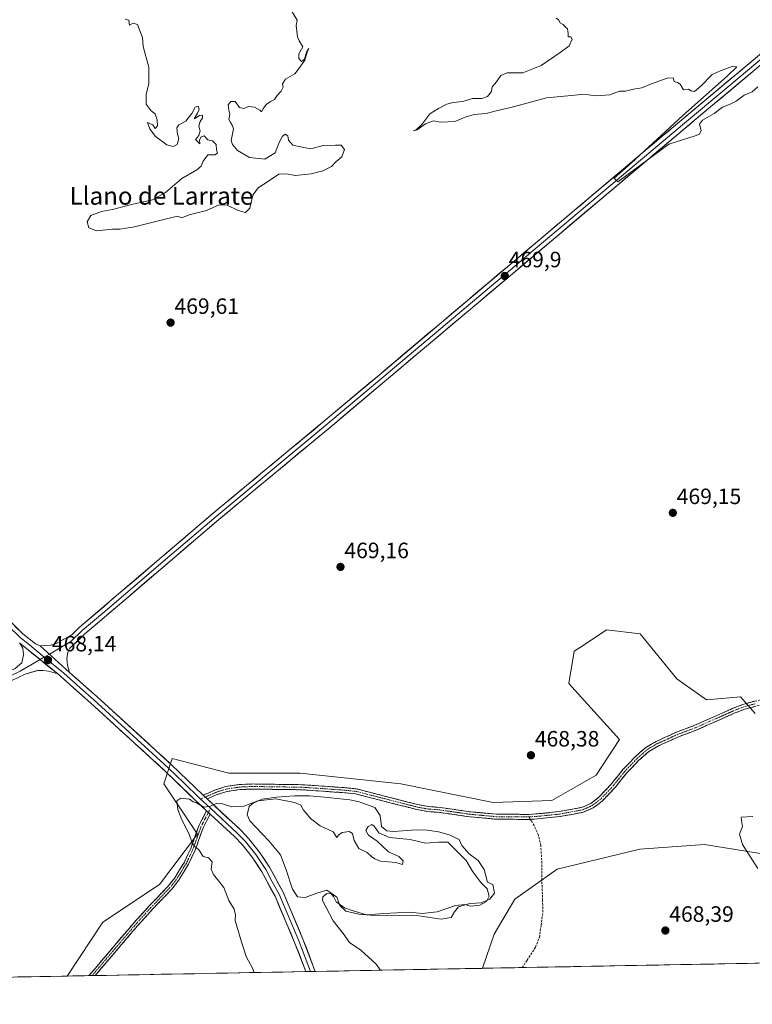
# Model space of a CAD drawing. Units: metres. Extents: x 628589 to 632071, y 4692603 to 4694980.
# Drawn here: x 630489 to 630820, y 4692625 to 4693070 of the extents above; entities that cross this region are included whole.
import ezdxf
from ezdxf.enums import TextEntityAlignment as Align

# ---------------------------------------------------------------- set-up
doc = ezdxf.new("R2010")
doc.units = ezdxf.units.M
doc.header["$MEASUREMENT"] = 0
doc.linetypes.add('TRAZO_Y_PUNTO', pattern=[1, 0.5, -0.25, 0, -0.25])
doc.linetypes.add('TRAZOSX2', pattern=[1.5, 1, -0.5])
for name, color, linetype, lineweight in [('Arbolado forestal CxS', 92, 'Continuous', 0), ('Camino', 19, 'TRAZOSX2', 0), ('Camino Cxs', 19, 'Continuous', 0), ('Camino eje', 19, 'TRAZO_Y_PUNTO', 0), ('Carátula', 7, 'Continuous', 5), ('Cultivos herbáceos CxS', 92, 'Continuous', 0), ('Curva de nivel normal', 36, 'Continuous', 0), ('Explotación a cielo abierto', 254, 'Continuous', 0), ('Explotación a cielo abierto Cxs', 254, 'Continuous', 0), ('Layer 0', 7, 'Continuous', 0), ('Municipio CxS', 142, 'Continuous', 0), ('Punto de cota en terreno', 7, 'Continuous', 0), ('Rótulo de punto de cota en terreno', 19, 'Continuous', 0), ('Senda', 19, 'TRAZOSX2', 0), ('Texto cartográfico', 19, 'Continuous', 0)]:
    doc.layers.add(name, color=color, linetype=linetype, lineweight=lineweight)
doc.styles.add('Arial', font='txt', dxfattribs={"height": 0.2})

# ---------------------------------------------------------------- blocks, each defined once
blk = doc.blocks.new('*U150')
at = {"layer": 'Cultivos herbáceos CxS', "color": 92, "linetype": 'Continuous', "lineweight": 0}
blk.add_polyline3d([(630821.38, 4692756.6, 468.59), (630814.68, 4692764.18, 468.75), (630799.45, 4692762.83, 468.75), (630786.06, 4692772.29, 468.95), (630769.45, 4692792.54, 469.11), (630754.19, 4692794.37, 469.13), (630744.09, 4692787.7, 469.22), (630739.63, 4692784.76, 469.17), (630737.16, 4692770.13, 468.78), (630760.15, 4692744.84, 468.13), (630749.5, 4692728.68, 468.21), (630729.59, 4692717.3, 468.56), (630703.04, 4692716.35, 468.61), (630661.33, 4692724.89, 468.57), (630615.83, 4692729.63, 467.29), (630583.6, 4692729.63, 465.81), (630558, 4692736.27, 465.6), (630554.21, 4692724.89, 465.26), (630569.38, 4692702.13, 464.64), (630552.32, 4692679.36, 467.18), (630526.72, 4692662.29, 468.47), (630510.53, 4692637.99, 468.45), (629825.48, 4692625.23, 468.65)], dxfattribs=at)
blk = doc.blocks.new('*U185')
at = {"layer": 'Curva de nivel normal', "color": 36, "linetype": 'Continuous', "lineweight": 0}
for points in [[(630595, 4692639.56, 465), (630594.39, 4692641.28, 465), (630591.46, 4692646.81, 465), (630589.12, 4692653.87, 465), (630586.41, 4692663.16, 465), (630586.58, 4692665.7, 465), (630586, 4692668.15, 465), (630583.62, 4692672.09, 465), (630581.35, 4692677.96, 465), (630576.74, 4692683.94, 465), (630575.66, 4692686.34, 465), (630576.12, 4692689.64, 465), (630574.43, 4692691.45, 465), (630572.03, 4692692.04, 465), (630570.06, 4692695.08, 465), (630567.89, 4692696.8, 465), (630567, 4692698.21, 465), (630565.72, 4692702.1, 465), (630562.3, 4692708.5, 465), (630560.5, 4692713.25, 465), (630560.09, 4692717.14, 465), (630561.96, 4692718.43, 465), (630565.84, 4692717.85, 465), (630567.42, 4692716.77, 465), (630568.94, 4692716.3, 465), (630570.28, 4692715.29, 465), (630572.66, 4692714.35, 465), (630575.28, 4692714.75, 465), (630578.18, 4692716.05, 465), (630580.78, 4692715.84, 465), (630584.96, 4692714.47, 465), (630590.45, 4692714.78, 465), (630596.72, 4692717.1, 465), (630604.8, 4692717.99, 465), (630613.31, 4692716.46, 465), (630616.13, 4692715.15, 465), (630617.32, 4692713.01, 465), (630618.59, 4692711.61, 465), (630620.44, 4692709.13, 465), (630624.82, 4692705.84, 465), (630630.76, 4692703.08, 465), (630632.42, 4692700.55, 465), (630633.11, 4692701.59, 465), (630634.82, 4692702.87, 465), (630637.92, 4692703.3, 465), (630639.45, 4692702.42, 465), (630640.2, 4692699.22, 465), (630642.34, 4692695.68, 465), (630646.06, 4692693.79, 465), (630648.11, 4692692, 465), (630649.62, 4692690.97, 465), (630652.14, 4692689.94, 465), (630659.1, 4692689.3, 465), (630662.1, 4692688.4, 465), (630662.31, 4692689.99, 465), (630660.33, 4692692.02, 465), (630655.7, 4692694.05, 465), (630650.57, 4692698.92, 465), (630646.68, 4692701.57, 465), (630645.55, 4692703.7, 465), (630646.52, 4692705.56, 465), (630648.15, 4692706.45, 465), (630649.21, 4692705.71, 465), (630651.32, 4692702.67, 465), (630656.12, 4692700.53, 465), (630665.46, 4692699.7, 465), (630672.49, 4692698.1, 465), (630678.47, 4692698.42, 465), (630682.5, 4692698.43, 465), (630690.75, 4692690.16, 465), (630693.89, 4692685.04, 465), (630697.43, 4692680.28, 465), (630700.27, 4692677.41, 465), (630701.16, 4692674.06, 465), (630700.06, 4692671.67, 465), (630696.98, 4692669.99, 465), (630692.88, 4692669.6, 465), (630690.2, 4692670.3, 465), (630686.04, 4692669.84, 465), (630677.65, 4692667, 465), (630670.95, 4692666.3, 465), (630665.37, 4692666.81, 465), (630653.57, 4692666.22, 465), (630645.82, 4692665.65, 465), (630639.3, 4692667.64, 465), (630635.8, 4692668.88, 465), (630632.1, 4692671.51, 465), (630630.88, 4692673.9, 465), (630629.81, 4692675.16, 465), (630627.87, 4692675.27, 465), (630626.04, 4692673.86, 465), (630625.98, 4692672.06, 465), (630630.78, 4692662.96, 465), (630635.28, 4692657.16, 465), (630638.16, 4692653.18, 465), (630643.27, 4692649.62, 465), (630650.19, 4692643.3, 465), (630652.1, 4692640.63, 465)], [(630822.53, 4692686.52, 465), (630815.72, 4692697.48, 465), (630814.24, 4692702.04, 465), (630815.59, 4692705.55, 465), (630815.24, 4692708.33, 465), (630815.05, 4692709.73, 465), (630820.37, 4692710.06, 465)]]:
    blk.add_polyline3d(points, dxfattribs=at)
blk = doc.blocks.new('5PATER')
at = {"layer": 'Carátula', "linetype": 'Continuous', "lineweight": 5}
h = blk.add_hatch(color=250, dxfattribs=at)
edge = h.paths.add_edge_path()
edge.add_ellipse((0, 0.01), major_axis=(-1.33, -1.34), ratio=0.999422, start_angle=0, end_angle=360)

msp = doc.modelspace()

# ---------------------------------------------------------------- linework, layer by layer
at = {"layer": 'Arbolado forestal CxS', "color": 92, "linetype": 'Continuous', "lineweight": 0}
for points in [[(630840.45, 4692690.61, 462.39), (630798.5, 4692697.38, 466.59), (630769.29, 4692695.32, 468.17), (630731.86, 4692686.24, 468.73), (630712.87, 4692672.79, 468.47), (630703.42, 4692656.86, 468.22), (630698.22, 4692641.49, 468.03), (630510.53, 4692637.99, 468.45), (630510.53, 4692637.99, 468.45), (630526.72, 4692662.29, 468.47), (630552.32, 4692679.36, 467.18), (630569.38, 4692702.13, 464.64), (630554.21, 4692724.89, 465.26), (630558, 4692736.27, 465.6), (630583.6, 4692729.63, 465.81), (630615.83, 4692729.63, 467.29), (630661.33, 4692724.89, 468.57), (630703.04, 4692716.35, 468.61), (630729.59, 4692717.3, 468.56), (630749.5, 4692728.68, 468.21), (630760.15, 4692744.84, 468.13), (630737.16, 4692770.13, 468.78), (630739.63, 4692784.76, 469.17), (630744.09, 4692787.7, 469.22), (630754.19, 4692794.37, 469.13), (630769.45, 4692792.54, 469.11), (630786.06, 4692772.29, 468.95), (630799.45, 4692762.83, 468.75), (630814.68, 4692764.18, 468.75), (630821.38, 4692756.6, 468.59)], [(630821.38, 4692756.6, 468.59), (630814.68, 4692764.18, 468.75), (630799.45, 4692762.83, 468.75), (630786.06, 4692772.29, 468.95), (630769.45, 4692792.54, 469.11), (630754.19, 4692794.37, 469.13), (630744.09, 4692787.7, 469.22), (630739.63, 4692784.76, 469.17), (630737.16, 4692770.13, 468.78), (630760.15, 4692744.84, 468.13), (630749.5, 4692728.68, 468.21), (630729.59, 4692717.3, 468.56), (630703.04, 4692716.35, 468.61), (630661.33, 4692724.89, 468.57), (630615.83, 4692729.63, 467.29), (630583.6, 4692729.63, 465.81), (630558, 4692736.27, 465.6), (630554.21, 4692724.89, 465.26), (630569.38, 4692702.13, 464.64), (630552.32, 4692679.36, 467.18), (630526.72, 4692662.29, 468.47), (630510.53, 4692637.99, 468.45)], [(630993.66, 4692646.99, 449.36), (630698.22, 4692641.49, 468.03), (630698.22, 4692641.49, 468.03), (630703.42, 4692656.86, 468.22), (630712.87, 4692672.79, 468.47), (630731.86, 4692686.24, 468.73), (630769.29, 4692695.32, 468.17), (630798.5, 4692697.38, 466.59), (630840.45, 4692690.61, 462.39)], [(630698.22, 4692641.49, 468.03), (630703.42, 4692656.86, 468.22), (630712.87, 4692672.79, 468.47), (630731.86, 4692686.24, 468.73), (630769.29, 4692695.32, 468.17), (630798.5, 4692697.38, 466.59), (630840.45, 4692690.61, 462.39)], [(630698.22, 4692641.49, 468.03), (630703.42, 4692656.86, 468.22), (630712.87, 4692672.79, 468.47), (630731.86, 4692686.24, 468.73), (630769.29, 4692695.32, 468.17), (630798.5, 4692697.38, 466.59), (630840.45, 4692690.61, 462.39)], [(630993.66, 4692646.99, 449.36), (630698.22, 4692641.49, 468.03)], [(630698.22, 4692641.49, 468.03), (630510.53, 4692637.99, 468.45)]]:
    msp.add_polyline3d(points, dxfattribs=at)
at = {"layer": 'Camino', "color": 19, "linetype": 'TRAZOSX2', "lineweight": 0}
for points in [[(630571.96, 4692719.68), (630577.12, 4692721.94), (630582.15, 4692723.59), (630588.28, 4692724.51), (630594.22, 4692724.77), (630616.72, 4692724.44), (630636.27, 4692723.08), (630641.27, 4692722.56), (630669.04, 4692715.43), (630673.76, 4692714.59), (630679.03, 4692714.18), (630692.86, 4692712.19), (630704.63, 4692711.14), (630719.26, 4692711.02), (630724.12, 4692711.4), (630732.8, 4692712.29), (630743, 4692714.17), (630747.09, 4692715.99), (630750.8, 4692718.76), (630756.48, 4692724.82), (630758.04, 4692726.77), (630761.52, 4692731.1), (630766.95, 4692736.82), (630772, 4692741.32), (630776.63, 4692744.01), (630786.12, 4692748.3), (630793.84, 4692751.18), (630811.02, 4692758.8), (630815.84, 4692760.7), (630818.33, 4692761.37), (630823.97, 4692762.88)], [(630824.57, 4692760.68), (630816.56, 4692758.52), (630811.9, 4692756.69), (630794.7, 4692749.06), (630786.99, 4692746.19), (630777.67, 4692741.97), (630773.35, 4692739.46), (630768.54, 4692735.17), (630763.24, 4692729.6), (630758.21, 4692723.32), (630752.33, 4692717.05), (630748.25, 4692714), (630743.69, 4692711.97), (630733.13, 4692710.02), (630724.33, 4692709.12), (630719.73, 4692708.76)], [(630719.73, 4692708.76), (630704.52, 4692708.85), (630692.6, 4692709.92), (630678.77, 4692711.91), (630673.48, 4692712.32), (630668.55, 4692713.19), (630640.86, 4692720.3), (630636.07, 4692720.8), (630616.63, 4692722.16), (630594.26, 4692722.48), (630588.5, 4692722.23), (630582.68, 4692721.36), (630577.94, 4692719.8), (630573.79, 4692717.99)], [(630520.41, 4692638.18), (630520.41, 4692638.18), (630540.85, 4692662.22), (630541.79, 4692663.25), (630547.62, 4692669.65), (630556.19, 4692678.62), (630559.16, 4692682.33), (630563.5, 4692689.5), (630566.4, 4692695.65), (630570.16, 4692706.15), (630573.57, 4692712.65)], [(630575.18, 4692711.16), (630572.1, 4692705.3), (630568.36, 4692694.84), (630565.37, 4692688.5), (630560.89, 4692681.12), (630557.79, 4692677.23), (630549.17, 4692668.21), (630542.44, 4692660.82), (630523.23, 4692638.23), (630523.23, 4692638.23)], [(630521.82, 4692638.2), (630520.41, 4692638.18)], [(630523.23, 4692638.23), (630521.82, 4692638.2)]]:
    msp.add_lwpolyline(points, dxfattribs=at)
at = {"layer": 'Camino Cxs', "color": 19, "linetype": 'Continuous', "lineweight": 0}
for points in [[(630571.96, 4692719.68), (630573.79, 4692717.99)], [(630573.57, 4692712.65), (630575.18, 4692711.16)]]:
    msp.add_lwpolyline(points, dxfattribs=at)
msp.add_polyline3d([(630820.57, 4692759.6, 468.69), (630816.56, 4692758.52, 468.67), (630814.23, 4692757.61, 468.59), (630811.9, 4692756.69, 468.51), (630807.6, 4692754.78, 468.42), (630803.3, 4692752.88, 468.2), (630799, 4692750.97, 468.01), (630794.7, 4692749.06, 467.85), (630790.85, 4692747.63, 467.69), (630786.99, 4692746.19, 467.73), (630783.88, 4692744.78, 467.73), (630780.78, 4692743.38, 467.64), (630777.67, 4692741.97, 467.65), (630773.35, 4692739.46, 467.68), (630770.95, 4692737.32, 467.68), (630768.54, 4692735.17, 467.73), (630765.89, 4692732.39, 467.75), (630763.24, 4692729.6, 467.81), (630760.73, 4692726.46, 467.9), (630758.21, 4692723.32, 468), (630755.27, 4692720.19, 468.19), (630752.33, 4692717.05, 468.27), (630750.29, 4692715.53, 468.36), (630748.25, 4692714, 468.39), (630743.69, 4692711.97, 468.46), (630740.17, 4692711.32, 468.52), (630736.65, 4692710.67, 468.56), (630733.13, 4692710.02, 468.57), (630728.73, 4692709.57, 468.61), (630724.33, 4692709.12, 468.64), (630719.73, 4692708.76, 468.62), (630715.93, 4692708.78, 468.57), (630712.12, 4692708.81, 468.5), (630708.32, 4692708.83, 468.54), (630704.52, 4692708.85, 468.55), (630700.55, 4692709.21, 468.52), (630696.57, 4692709.56, 468.51), (630692.6, 4692709.92, 468.55), (630687.99, 4692710.58, 468.57), (630683.38, 4692711.25, 468.57), (630678.77, 4692711.91, 468.54), (630676.13, 4692712.12, 468.52), (630673.48, 4692712.32, 468.46), (630671.02, 4692712.76, 468.41), (630668.55, 4692713.19, 468.43), (630663.94, 4692714.38, 468.49), (630659.32, 4692715.56, 468.6), (630654.71, 4692716.75, 468.55), (630650.09, 4692717.93, 468.4), (630645.48, 4692719.12, 468.41), (630640.86, 4692720.3, 468.2), (630636.07, 4692720.8, 467.71), (630631.21, 4692721.14, 467.37), (630626.35, 4692721.48, 467.2), (630621.49, 4692721.82, 466.78), (630616.63, 4692722.16, 466.8), (630612.16, 4692722.22, 466.57), (630607.68, 4692722.29, 466.24), (630603.21, 4692722.35, 466.02), (630598.73, 4692722.42, 465.91), (630594.26, 4692722.48, 465.84), (630591.38, 4692722.36, 465.77), (630588.5, 4692722.23, 465.7), (630585.59, 4692721.8, 465.61), (630582.68, 4692721.36, 465.51), (630577.94, 4692719.8, 465.29), (630573.79, 4692717.99, 465.12), (630571.96, 4692719.68, 465.14), (630574.54, 4692720.81, 465.22), (630577.12, 4692721.94, 465.39), (630579.64, 4692722.77, 465.48), (630582.15, 4692723.59, 465.56), (630585.22, 4692724.05, 465.67), (630588.28, 4692724.51, 465.78), (630591.25, 4692724.64, 465.87), (630594.22, 4692724.77, 466), (630598.72, 4692724.7, 466.21), (630603.22, 4692724.64, 466.44), (630607.72, 4692724.57, 466.68), (630612.22, 4692724.51, 466.89), (630616.72, 4692724.44, 467.11), (630621.61, 4692724.1, 467.38), (630626.5, 4692723.76, 467.61), (630631.38, 4692723.42, 467.92), (630636.27, 4692723.08, 468.05), (630638.77, 4692722.82, 468.13), (630641.27, 4692722.56, 468.25), (630645.9, 4692721.37, 468.39), (630650.53, 4692720.18, 468.44), (630655.16, 4692719, 468.46), (630659.78, 4692717.81, 468.5), (630664.41, 4692716.62, 468.5), (630669.04, 4692715.43, 468.46), (630673.76, 4692714.59, 468.44), (630676.4, 4692714.39, 468.46), (630679.03, 4692714.18, 468.48), (630683.64, 4692713.52, 468.49), (630688.25, 4692712.85, 468.52), (630692.86, 4692712.19, 468.53), (630696.78, 4692711.84, 468.54), (630700.71, 4692711.49, 468.55), (630704.63, 4692711.14, 468.57), (630709.51, 4692711.1, 468.55), (630714.38, 4692711.06, 468.56), (630719.26, 4692711.02, 468.59), (630724.12, 4692711.4, 468.6), (630728.46, 4692711.85, 468.57), (630732.8, 4692712.29, 468.54), (630736.2, 4692712.92, 468.53), (630739.6, 4692713.54, 468.47), (630743, 4692714.17, 468.43), (630747.09, 4692715.99, 468.43), (630750.8, 4692718.76, 468.26), (630753.64, 4692721.79, 468.2), (630756.48, 4692724.82, 468.02), (630758.04, 4692726.77, 467.98), (630759.78, 4692728.94, 467.9), (630761.52, 4692731.1, 467.87), (630764.24, 4692733.96, 467.82), (630766.95, 4692736.82, 467.78), (630769.48, 4692739.07, 467.75), (630772, 4692741.32, 467.77), (630774.32, 4692742.67, 467.73), (630776.63, 4692744.01, 467.68), (630779.79, 4692745.44, 467.78), (630782.96, 4692746.87, 467.83), (630786.12, 4692748.3, 467.78), (630789.98, 4692749.74, 467.87), (630793.84, 4692751.18, 468), (630798.14, 4692753.09, 468.08), (630802.43, 4692754.99, 468.3), (630806.73, 4692756.9, 468.47), (630811.02, 4692758.8, 468.57), (630813.43, 4692759.75, 468.66), (630815.84, 4692760.7, 468.73), (630818.33, 4692761.37, 468.75), (630821.15, 4692762.13, 468.77)], dxfattribs=at)
msp.add_polyline3d([(630575.18, 4692711.16, 464.73), (630573.64, 4692708.23, 464.6), (630572.1, 4692705.3, 464.63), (630570.85, 4692701.81, 464.71), (630569.61, 4692698.33, 464.82), (630568.36, 4692694.84, 465), (630566.87, 4692691.67, 465.31), (630565.37, 4692688.5, 465.68), (630563.13, 4692684.81, 466.07), (630560.89, 4692681.12, 466.46), (630557.79, 4692677.23, 466.88), (630554.92, 4692674.22, 467.23), (630552.04, 4692671.22, 467.53), (630549.17, 4692668.21, 467.81), (630545.81, 4692664.52, 468.08), (630542.44, 4692660.82, 468.19), (630539.24, 4692657.06, 468.28), (630536.04, 4692653.29, 468.31), (630532.84, 4692649.53, 468.33), (630529.63, 4692645.76, 468.26), (630526.43, 4692642, 468.16), (630523.23, 4692638.23, 468.14), (630523.23, 4692638.23, 468.14), (630520.41, 4692638.18, 468.22), (630520.41, 4692638.18, 468.22), (630523.33, 4692641.61, 468.29), (630526.25, 4692645.05, 468.26), (630529.17, 4692648.48, 468.32), (630532.09, 4692651.92, 468.36), (630535.01, 4692655.35, 468.33), (630537.93, 4692658.79, 468.27), (630540.85, 4692662.22, 468.19), (630541.79, 4692663.25, 468.14), (630544.71, 4692666.45, 468.01), (630547.62, 4692669.65, 467.77), (630550.48, 4692672.64, 467.51), (630553.33, 4692675.63, 467.23), (630556.19, 4692678.62, 466.88), (630559.16, 4692682.33, 466.53), (630561.33, 4692685.92, 466.17), (630563.5, 4692689.5, 465.78), (630564.95, 4692692.58, 465.43), (630566.4, 4692695.65, 465.08), (630567.65, 4692699.15, 464.86), (630568.91, 4692702.65, 464.76), (630570.16, 4692706.15, 464.7), (630571.87, 4692709.4, 464.7), (630573.57, 4692712.65, 464.81), (630575.18, 4692711.16, 464.73)], close=True, dxfattribs=at)
at = {"layer": 'Camino eje', "color": 19, "linetype": 'TRAZO_Y_PUNTO', "lineweight": 0}
for points in [[(630821.45, 4692761.03), (630816.2, 4692759.61), (630813.79, 4692758.66), (630811.46, 4692757.75), (630794.27, 4692750.12), (630790.42, 4692748.69), (630786.56, 4692747.25), (630781.9, 4692745.14), (630777.15, 4692742.99), (630772.68, 4692740.39), (630767.75, 4692736), (630765.03, 4692733.14), (630762.38, 4692730.35), (630760.64, 4692728.19), (630757.35, 4692724.07), (630751.57, 4692717.91), (630747.67, 4692715), (630743.35, 4692713.07), (630732.97, 4692711.16), (630724.23, 4692710.26), (630719.3, 4692709.88)], [(630719.3, 4692709.88), (630704.58, 4692710), (630698.62, 4692710.53), (630692.73, 4692711.06), (630678.9, 4692713.05), (630673.62, 4692713.46), (630671.16, 4692713.89), (630668.8, 4692714.31), (630641.07, 4692721.43), (630636.17, 4692721.94), (630626.45, 4692722.62), (630616.68, 4692723.3), (630605.49, 4692723.46), (630594.24, 4692723.63), (630588.39, 4692723.37), (630582.42, 4692722.48), (630579.9, 4692721.65), (630577.53, 4692720.87), (630575.46, 4692719.97), (630572.87, 4692718.84)], [(630572.87, 4692718.84), (630570.85, 4692717.95)], [(630574.38, 4692711.9), (630572.67, 4692708.66), (630571.13, 4692705.73), (630569.25, 4692700.48), (630567.38, 4692695.25), (630564.44, 4692689), (630562.27, 4692685.42), (630560.03, 4692681.73), (630558.48, 4692679.78), (630556.99, 4692677.93), (630548.4, 4692668.93), (630541.88, 4692661.78), (630532.04, 4692650.23), (630521.82, 4692638.2)], [(630575.35, 4692713.77), (630574.38, 4692711.9)]]:
    msp.add_lwpolyline(points, dxfattribs=at)
at = {"layer": 'Cultivos herbáceos CxS', "color": 92, "linetype": 'Continuous', "lineweight": 0}
for points in [[(630821.38, 4692756.6, 468.59), (630814.68, 4692764.18, 468.75), (630799.45, 4692762.83, 468.75), (630786.06, 4692772.29, 468.95), (630769.45, 4692792.54, 469.11), (630754.19, 4692794.37, 469.13), (630744.09, 4692787.7, 469.22), (630739.63, 4692784.76, 469.17), (630737.16, 4692770.13, 468.78), (630760.15, 4692744.84, 468.13), (630749.5, 4692728.68, 468.21), (630729.59, 4692717.3, 468.56), (630703.04, 4692716.35, 468.61), (630661.33, 4692724.89, 468.57), (630615.83, 4692729.63, 467.29), (630583.6, 4692729.63, 465.81), (630558, 4692736.27, 465.6), (630554.21, 4692724.89, 465.26), (630569.38, 4692702.13, 464.64), (630552.32, 4692679.36, 467.18), (630526.72, 4692662.29, 468.47), (630510.53, 4692637.99, 468.45)], [(630510.53, 4692637.99, 468.45), (629825.48, 4692625.23, 468.65)]]:
    msp.add_polyline3d(points, dxfattribs=at)
at = {"layer": 'Curva de nivel normal', "color": 36, "linetype": 'Continuous', "lineweight": 0}
for points in [[(630612.25, 4693073.63, 470), (630614.44, 4693069.82, 470), (630614.07, 4693067.45, 470), (630614.56, 4693062.27, 470), (630615.3, 4693060.51, 470), (630617.09, 4693057.77, 470), (630615.17, 4693054.63, 470), (630615.23, 4693052.57, 470), (630616.47, 4693051.1, 470), (630617.72, 4693052.23, 470), (630618.64, 4693055.44, 470), (630619.81, 4693057.1, 470), (630619.06, 4693055.44, 470), (630617.89, 4693051.77, 470), (630615.39, 4693048.1, 470), (630613.47, 4693045.65, 470), (630609.26, 4693043.16, 470), (630607.86, 4693041.12, 470), (630608.1, 4693039.64, 470), (630607.23, 4693037.77, 470), (630605.4, 4693035.77, 470), (630604.18, 4693034.02, 470), (630602.39, 4693033.1, 470), (630600.47, 4693031.69, 470), (630599.06, 4693029.77, 470), (630598.39, 4693028.35, 470), (630597.53, 4693029.24, 470), (630595.19, 4693030.46, 470), (630592.53, 4693030.8, 470), (630590.39, 4693029.99, 470), (630588.39, 4693030.44, 470), (630586.39, 4693033.02, 470), (630584.5, 4693033.1, 470), (630583.36, 4693031.55, 470), (630583.62, 4693029.22, 470), (630584.06, 4693027.44, 470), (630583.64, 4693025.02, 470), (630584.28, 4693023.66, 470), (630585.06, 4693022.44, 470), (630585.68, 4693020.72, 470), (630584.69, 4693015.41, 470), (630585.19, 4693013.7, 470), (630587.58, 4693010.89, 470), (630592.89, 4693007.75, 470), (630599.85, 4693007.1, 470), (630604.47, 4693009.87, 470), (630606.05, 4693013.77, 470), (630607.65, 4693017.23, 470), (630609.11, 4693018.27, 470), (630610.18, 4693017.56, 470), (630610.6, 4693015.64, 470), (630612.56, 4693013.36, 470), (630617.5, 4693012.25, 470), (630620.64, 4693011.78, 470), (630626.29, 4693013.24, 470), (630631.72, 4693013.42, 470), (630634.39, 4693013.35, 470), (630635.84, 4693011.44, 470), (630634.71, 4693008.1, 470), (630632, 4693005.77, 470), (630629.93, 4693003.76, 470), (630626.06, 4693001.84, 470), (630620.72, 4693000.44, 470), (630616.64, 4692999.95, 470), (630613.54, 4692999.62, 470), (630609.59, 4693000.48, 470), (630606.21, 4693000.24, 470), (630602, 4692997.34, 470), (630596.81, 4692994.03, 470), (630594.45, 4692990.76, 470), (630593.04, 4692984.91, 470), (630591.12, 4692982.95, 470), (630587.87, 4692983.79, 470), (630582.92, 4692986.25, 470), (630579.16, 4692986.34, 470), (630573.58, 4692983.86, 470), (630565.72, 4692981.9, 470), (630562.39, 4692980.47, 470), (630560.39, 4692981.24, 470), (630555.39, 4692980.01, 470), (630540.97, 4692976.5, 470), (630534.41, 4692975.46, 470), (630531.03, 4692975.41, 470), (630523.87, 4692974.65, 470), (630520.35, 4692975.98, 470), (630519.65, 4692978.76, 470), (630521.21, 4692981.59, 470), (630526.05, 4692983.43, 470), (630531.05, 4692984.24, 470), (630539.05, 4692986.44, 470), (630549.06, 4692988.61, 470), (630555.06, 4692992.04, 470), (630562.39, 4692998.24, 470), (630569.2, 4693002.29, 470), (630571.15, 4693003.93, 470), (630571.94, 4693006.1, 470), (630574.1, 4693008.96, 470), (630575.67, 4693009.05, 470), (630577.34, 4693008.96, 470), (630578.45, 4693009.81, 470), (630577.98, 4693011.27, 470), (630577.93, 4693013.64, 470), (630576.29, 4693015.34, 470), (630574.06, 4693015.77, 470), (630572.5, 4693017.52, 470), (630571.14, 4693017.2, 470), (630570.39, 4693015.77, 470), (630570.47, 4693013.95, 470), (630568.5, 4693015.99, 470), (630570.03, 4693017.77, 470), (630570.65, 4693019.77, 470), (630570.09, 4693021.77, 470), (630570.54, 4693023.77, 470), (630571.64, 4693025.69, 470), (630571.64, 4693026.99, 470), (630570.31, 4693026.79, 470), (630567.89, 4693025.27, 470), (630569.49, 4693027.77, 470), (630570.2, 4693029.69, 470), (630569.72, 4693030.99, 470), (630568.42, 4693030.57, 470), (630566.86, 4693027.66, 470), (630564.17, 4693024.21, 470), (630560.98, 4693022.53, 470), (630560.09, 4693021.21, 470), (630560.47, 4693018.26, 470), (630561.02, 4693016.32, 470), (630560.22, 4693013.7, 470), (630558.39, 4693012.69, 470), (630555.57, 4693013.56, 470), (630550.3, 4693017.45, 470), (630547.84, 4693020.71, 470), (630546.92, 4693023.64, 470), (630549.23, 4693022.62, 470), (630550.39, 4693020.9, 470), (630551.34, 4693022.09, 470), (630551.22, 4693024.74, 470), (630550.34, 4693027.55, 470), (630548.58, 4693028.93, 470), (630546.3, 4693031.93, 470), (630546.24, 4693036.32, 470), (630547.47, 4693041.28, 470), (630547.53, 4693048.58, 470), (630544.87, 4693057.92, 470), (630544.56, 4693061.94, 470), (630542.3, 4693067.86, 470), (630540.38, 4693068.5, 470), (630538.65, 4693067.53, 470), (630538.43, 4693069.88, 470), (630536.82, 4693070.22, 470)], [(630822.56, 4693039.65, 470), (630820.08, 4693037.42, 470), (630816.41, 4693035.96, 470), (630812.74, 4693033.28, 470), (630810.07, 4693031.82, 470), (630806.59, 4693030.57, 470), (630802.82, 4693027.7, 470), (630797.52, 4693024.63, 470), (630796.29, 4693022.91, 470), (630796.99, 4693020.04, 470), (630796.2, 4693018.4, 470), (630794.28, 4693017.6, 470), (630782.4, 4693013.77, 470), (630759.39, 4692996.87, 470), (630757.62, 4692998.43, 470), (630765.46, 4693005.43, 470), (630788.64, 4693026.74, 470), (630808.75, 4693044.52, 470), (630813.13, 4693048.8, 470), (630811.4, 4693049.11, 470), (630806.02, 4693047.16, 470), (630801.89, 4693045.27, 470), (630796.96, 4693040.17, 470), (630793.97, 4693037.61, 470), (630792.52, 4693037.88, 470), (630791.29, 4693038.66, 470), (630788.96, 4693038.32, 470), (630787.51, 4693040.88, 470), (630786.26, 4693041.63, 470), (630784.78, 4693042.16, 470), (630784.37, 4693043.74, 470), (630781.66, 4693043.7, 470), (630774.49, 4693041.06, 470), (630770.23, 4693039.23, 470), (630766.4, 4693038.59, 470), (630762.73, 4693037.7, 470), (630760.07, 4693037.73, 470), (630755.73, 4693036.14, 470), (630749.4, 4693035.61, 470), (630746.16, 4693036.15, 470), (630743.11, 4693036.24, 470), (630727.07, 4693034.7, 470), (630711.07, 4693030.38, 470), (630704.35, 4693028.88, 470), (630699.8, 4693027.72, 470), (630694.4, 4693027.17, 470), (630690.33, 4693025.96, 470), (630685.69, 4693024.13, 470), (630679.22, 4693023.78, 470), (630676.02, 4693024.37, 470), (630672.39, 4693022.95, 470), (630668.72, 4693020.35, 470), (630667.06, 4693019.85, 470), (630668.39, 4693020.44, 470), (630670.72, 4693022.63, 470), (630674.39, 4693027.53, 470), (630678.39, 4693029.93, 470), (630682.06, 4693031.83, 470), (630684.9, 4693032.66, 470), (630689.25, 4693033.12, 470), (630693.65, 4693034.43, 470), (630697.92, 4693034.48, 470), (630700.45, 4693035.32, 470), (630702.21, 4693037.64, 470), (630702.58, 4693039.77, 470), (630704.49, 4693042.02, 470), (630706.44, 4693044.89, 470), (630709.4, 4693046.07, 470), (630716.4, 4693045.97, 470), (630724.73, 4693049.28, 470), (630733.29, 4693055.22, 470), (630737.39, 4693058.18, 470), (630738.7, 4693061.25, 470), (630738.17, 4693062.36, 470), (630736.84, 4693062.25, 470), (630736.93, 4693063.85, 470), (630736.67, 4693065.93, 470), (630735.52, 4693066.89, 470), (630734.57, 4693067.94, 470), (630733.33, 4693068.7, 470), (630732.58, 4693069.95, 470), (630731.42, 4693070.79, 470)]]:
    msp.add_polyline3d(points, dxfattribs=at)
at = {"layer": 'Explotación a cielo abierto', "color": 254, "linetype": 'Continuous', "lineweight": 0}
msp.add_polyline3d([(630655.02, 4692703.57, 466.57), (630658.04, 4692703.34, 467.25), (630668.21, 4692704.05, 467.24), (630673.22, 4692703.92, 467.89), (630678.33, 4692703.2, 468.05), (630683.17, 4692701.84, 467.1), (630687.68, 4692699.67, 466.77), (630688.91, 4692697.02, 466.08), (630692.17, 4692693.19, 465.77), (630696.2, 4692690.21, 466.68), (630698.98, 4692686.06, 467.22), (630700.41, 4692680.4, 466.8), (630702.83, 4692679.31, 467.49), (630703.62, 4692675.38, 467.04), (630701.56, 4692672.7, 466.21), (630697.52, 4692671.1, 464.99), (630692.51, 4692670.8, 464.82), (630687.29, 4692669.26, 466.69), (630685.56, 4692667.06, 467.31), (630684.09, 4692664.42, 467.41), (630679.57, 4692663.64, 466.69), (630669.51, 4692665.24, 465.56), (630654.92, 4692665.4, 464.86), (630647.76, 4692665.43, 464.19), (630642.28, 4692665.89, 464.36), (630636.41, 4692667.36, 465), (630633.79, 4692669.85, 464.85), (630632.4, 4692673.62, 464.45), (630627.84, 4692676.76, 464.02), (630623.42, 4692675.49, 464.06), (630618.14, 4692673.41, 463.6), (630614.64, 4692673.8, 463), (630612.29, 4692677.31, 463.06), (630609.52, 4692685.99, 463.06), (630606.97, 4692692.83, 462.69), (630601.61, 4692699.1, 463.81), (630593.09, 4692708.18, 463.88), (630591.92, 4692710.77, 464.13), (630592.74, 4692714.58, 464), (630594.58, 4692716.08, 464.18), (630598.62, 4692717.84, 464.64), (630605.08, 4692718.79, 464.86), (630613.21, 4692719.34, 465.98), (630620.05, 4692719.37, 466.01), (630626.77, 4692718.86, 466.71), (630638.29, 4692717.57, 467.35), (630642.43, 4692716.64, 467.6), (630649.52, 4692714.14, 468.16), (630651.98, 4692710.52, 468.26), (630652.56, 4692705.57, 466.79), (630655.02, 4692703.57, 466.57)], dxfattribs=at)
at = {"layer": 'Explotación a cielo abierto Cxs', "color": 254, "linetype": 'Continuous', "lineweight": 0}
msp.add_polyline3d([(630655.02, 4692703.57, 466.57), (630658.04, 4692703.34, 467.25), (630668.21, 4692704.05, 467.24), (630673.22, 4692703.92, 467.89), (630678.33, 4692703.2, 468.05), (630683.17, 4692701.84, 467.1), (630687.68, 4692699.67, 466.77), (630688.91, 4692697.02, 466.08), (630692.17, 4692693.19, 465.77), (630696.2, 4692690.21, 466.68), (630698.98, 4692686.06, 467.22), (630700.41, 4692680.4, 466.8), (630702.83, 4692679.31, 467.49), (630703.62, 4692675.38, 467.04), (630701.56, 4692672.7, 466.21), (630697.52, 4692671.1, 464.99), (630692.51, 4692670.8, 464.82), (630687.29, 4692669.26, 466.69), (630685.56, 4692667.06, 467.31), (630684.09, 4692664.42, 467.41), (630679.57, 4692663.64, 466.69), (630669.51, 4692665.24, 465.56), (630654.92, 4692665.4, 464.86), (630647.76, 4692665.43, 464.19), (630642.28, 4692665.89, 464.36), (630636.41, 4692667.36, 465), (630633.79, 4692669.85, 464.85), (630632.4, 4692673.62, 464.45), (630627.84, 4692676.76, 464.02), (630623.42, 4692675.49, 464.06), (630618.14, 4692673.41, 463.6), (630614.64, 4692673.8, 463), (630612.29, 4692677.31, 463.06), (630609.52, 4692685.99, 463.06), (630606.97, 4692692.83, 462.69), (630601.61, 4692699.1, 463.81), (630593.09, 4692708.18, 463.88), (630591.92, 4692710.77, 464.13), (630592.74, 4692714.58, 464), (630594.58, 4692716.08, 464.18), (630598.62, 4692717.84, 464.64), (630605.08, 4692718.79, 464.86), (630613.21, 4692719.34, 465.98), (630620.05, 4692719.37, 466.01), (630626.77, 4692718.86, 466.71), (630638.29, 4692717.57, 467.35), (630642.43, 4692716.64, 467.6), (630649.52, 4692714.14, 468.16), (630651.98, 4692710.52, 468.26), (630652.56, 4692705.57, 466.79), (630655.02, 4692703.57, 466.57)], close=True, dxfattribs=at)
at = {"layer": 'Layer 0', "linetype": 'Continuous', "lineweight": 0}
for points in [[(630241.59, 4693072.94), (630264.69, 4693042.96), (630287.82, 4693013.63), (630305.28, 4692991.43), (630310.19, 4692984.89), (630315.47, 4692977.85), (630327.39, 4692962.73), (630356.92, 4692924.35), (630369.03, 4692908.46), (630373.28, 4692903.08), (630380.16, 4692895.21), (630391.33, 4692883.65), (630399.89, 4692875.35), (630407.21, 4692868.61), (630419.54, 4692857.1), (630450.22, 4692829.47), (630479.88, 4692802.97), (630490.53, 4692792.57), (630496.22, 4692788.02), (630498.42, 4692787.2)], [(630498.42, 4692787.2), (630503.21, 4692787.45), (630505.64, 4692788.2), (630512.6, 4692792.2), (630516.01, 4692795.5), (630534.7, 4692811.36), (630576.57, 4692847.15), (630628.96, 4692890.58), (630651.47, 4692909.53), (630724.11, 4692970.79), (630779.44, 4693017.4), (630787.29, 4693024.01), (630825.16, 4693055.71)], [(630826.4, 4693054.24), (630809.49, 4693040.09), (630788.53, 4693022.54), (630784.6, 4693019.24), (630766.7, 4693004.15), (630739.04, 4692980.85), (630721.14, 4692965.77), (630716.92, 4692962.21), (630713.68, 4692959.48), (630652.71, 4692908.06), (630630.19, 4692889.11), (630604.01, 4692867.4), (630577.81, 4692845.68), (630556.88, 4692827.79), (630535.95, 4692809.9), (630526.65, 4692802.01), (630517.31, 4692794.08), (630512.2, 4692789.13), (630502.55, 4692783.46)], [(630827.64, 4693052.77), (630793.82, 4693024.47), (630789.76, 4693021.07), (630711.68, 4692955.28), (630653.94, 4692906.59), (630631.42, 4692887.63), (630579.05, 4692844.21), (630537.19, 4692808.44), (630518.6, 4692792.65), (630511.79, 4692786.06), (630510.81, 4692784.34), (630510.48, 4692781.43), (630510.68, 4692778.37), (630511.69, 4692775.19)], [(630483.82, 4692796.29), (630489.48, 4692790.82), (630492.62, 4692788.31), (630500.2, 4692782.08)], [(630178.66, 4692631.81), (630178.68, 4692631.82), (630193.75, 4692638.88), (630332.57, 4692704.49), (630356.07, 4692715.4), (630372.34, 4692722.85), (630409.78, 4692740.45), (630433.7, 4692751.93), (630458.2, 4692763.59), (630480.34, 4692773.82), (630487.04, 4692776.99), (630490.15, 4692779.54), (630490.81, 4692783.04), (630490.56, 4692786.05), (630489.11, 4692788.43)], [(630489.11, 4692788.43), (630498.29, 4692780.96), (630506.32, 4692774.52)], [(630489.11, 4692788.43), (630498.29, 4692780.96), (630506.32, 4692774.52)], [(630498.42, 4692787.2), (630511.69, 4692775.19)], [(630498.42, 4692787.2), (630511.69, 4692775.19)], [(630498.29, 4692780.96), (630489.33, 4692775.69), (630481.26, 4692771.87), (630470.19, 4692766.75), (630459.12, 4692761.64), (630446.87, 4692755.81), (630434.63, 4692749.99), (630422.67, 4692744.25), (630410.71, 4692738.5), (630391.99, 4692729.7), (630373.25, 4692720.9), (630356.98, 4692713.45), (630333.49, 4692702.54), (630297.16, 4692685.37), (630280.32, 4692677.41), (630194.67, 4692636.93), (630191.51, 4692635.45), (630183.96, 4692631.91)], [(630500.2, 4692782.08), (630498.29, 4692780.96)], [(630502.55, 4692783.46), (630500.2, 4692782.08)], [(630500.2, 4692782.08), (630509.01, 4692774.86), (630516.45, 4692768.27), (630522.56, 4692762.85), (630556.37, 4692731.95), (630563.29, 4692725.25), (630570.39, 4692718.38), (630570.85, 4692717.95)], [(630506.32, 4692774.52), (630502.16, 4692775.8), (630499.64, 4692776.08), (630497.32, 4692776.03), (630491.61, 4692774.39), (630482.17, 4692769.92), (630460.03, 4692759.68), (630435.56, 4692748.04), (630411.63, 4692736.55), (630374.15, 4692718.94), (630357.88, 4692711.49), (630334.41, 4692700.59), (630314.91, 4692691.37), (630281.24, 4692675.46), (630195.59, 4692634.98), (630189.26, 4692632.01), (630189.25, 4692632.01)], [(630573.57, 4692712.65), (630568.81, 4692717.07), (630554.98, 4692730.47), (630521.2, 4692761.34), (630506.32, 4692774.52)], [(630511.69, 4692775.19), (630523.91, 4692764.36), (630557.76, 4692733.43), (630571.96, 4692719.68)], [(630571.96, 4692719.68), (630573.79, 4692717.99)], [(630570.85, 4692717.95), (630571.63, 4692717.23), (630573.68, 4692715.32), (630575.35, 4692713.77)], [(630573.79, 4692717.99), (630588.99, 4692703.9), (630592.62, 4692700.06), (630597.47, 4692694.03), (630601.98, 4692687.15), (630608.15, 4692675.84), (630617.1, 4692654.62), (630622.65, 4692640.09), (630622.65, 4692640.08)], [(630573.57, 4692712.65), (630575.18, 4692711.16)], [(630618.33, 4692640), (630618.33, 4692640.01), (630613.33, 4692653.1), (630604.48, 4692674.08), (630598.5, 4692685.06), (630594.19, 4692691.64), (630589.56, 4692697.39), (630586.13, 4692701.01), (630575.18, 4692711.16)], [(630575.35, 4692713.77), (630587.56, 4692702.46), (630589.28, 4692700.65), (630591.09, 4692698.73), (630593.41, 4692695.85), (630595.83, 4692692.84), (630600.24, 4692686.11), (630603.23, 4692680.62), (630606.32, 4692674.96), (630615.22, 4692653.86), (630620.49, 4692640.05), (630620.49, 4692640.04)], [(630620.49, 4692640.04), (630618.33, 4692640)], [(630622.65, 4692640.08), (630620.49, 4692640.04)]]:
    msp.add_lwpolyline(points, dxfattribs=at)
for points in [[(630820.12, 4693046.48, 470.11), (630816.37, 4693043.34, 470.13), (630812.61, 4693040.19, 470.09), (630808.85, 4693037.05, 470.1), (630805.09, 4693033.9, 470.1), (630801.34, 4693030.76, 470.09), (630797.58, 4693027.61, 470.11), (630793.82, 4693024.47, 470.07), (630791.79, 4693022.77, 470.12), (630789.76, 4693021.07, 470.06), (630786.04, 4693017.94, 470.05), (630782.32, 4693014.8, 469.98), (630778.61, 4693011.67, 469.97), (630774.89, 4693008.54, 469.95), (630771.17, 4693005.41, 469.94), (630767.45, 4693002.27, 469.94), (630763.73, 4692999.14, 469.92), (630760.02, 4692996.01, 469.89), (630756.3, 4692992.87, 469.87), (630752.58, 4692989.74, 469.83), (630748.86, 4692986.61, 469.84), (630745.14, 4692983.48, 469.84), (630741.42, 4692980.34, 469.85), (630737.71, 4692977.21, 469.86), (630733.99, 4692974.08, 469.83), (630730.27, 4692970.94, 469.83), (630726.55, 4692967.81, 469.87), (630722.83, 4692964.68, 469.82), (630719.12, 4692961.55, 469.79), (630715.4, 4692958.41, 469.73), (630711.68, 4692955.28, 469.84), (630708.07, 4692952.24, 469.82), (630704.46, 4692949.19, 469.77), (630700.85, 4692946.15, 469.75), (630697.25, 4692943.11, 469.76), (630693.64, 4692940.06, 469.68), (630690.03, 4692937.02, 469.67), (630686.42, 4692933.98, 469.59), (630682.81, 4692930.94, 469.56), (630679.2, 4692927.89, 469.52), (630675.59, 4692924.85, 469.48), (630671.98, 4692921.81, 469.52), (630668.38, 4692918.76, 469.51), (630664.77, 4692915.72, 469.49), (630661.16, 4692912.68, 469.57), (630657.55, 4692909.63, 469.52), (630653.94, 4692906.59, 469.49), (630650.19, 4692903.43, 469.47), (630646.43, 4692900.27, 469.49), (630642.68, 4692897.11, 469.54), (630638.93, 4692893.95, 469.55), (630635.17, 4692890.79, 469.59), (630631.42, 4692887.63, 469.68), (630627.68, 4692884.53, 469.61), (630623.94, 4692881.43, 469.58), (630620.2, 4692878.33, 469.58), (630616.46, 4692875.22, 469.54), (630612.72, 4692872.12, 469.55), (630608.98, 4692869.02, 469.48), (630605.24, 4692865.92, 469.42), (630601.49, 4692862.82, 469.45), (630597.75, 4692859.72, 469.34), (630594.01, 4692856.62, 469.26), (630590.27, 4692853.51, 469.17), (630586.53, 4692850.41, 469.12), (630582.79, 4692847.31, 469.05), (630579.05, 4692844.21, 468.92), (630575.56, 4692841.23, 468.79), (630572.07, 4692838.25, 468.65), (630568.59, 4692835.27, 468.54), (630565.1, 4692832.29, 468.43), (630561.61, 4692829.31, 468.31), (630558.12, 4692826.33, 468.15), (630554.63, 4692823.34, 468.03), (630551.14, 4692820.36, 467.92), (630547.66, 4692817.38, 467.82), (630544.17, 4692814.4, 467.67), (630540.68, 4692811.42, 467.61), (630537.19, 4692808.44, 467.56), (630533.47, 4692805.28, 467.42), (630529.75, 4692802.12, 467.37), (630526.04, 4692798.97, 467.23), (630522.32, 4692795.81, 467.26), (630518.6, 4692792.65, 467.31), (630515.2, 4692789.36, 467.34), (630511.79, 4692786.06, 467.52), (630510.81, 4692784.34, 467.53), (630510.48, 4692781.43, 467.55), (630510.68, 4692778.37, 467.54), (630511.69, 4692775.19, 467.63), (630508.37, 4692778.19, 467.77), (630505.06, 4692781.2, 467.99), (630501.74, 4692784.2, 468.03), (630498.42, 4692787.2, 467.88), (630503.21, 4692787.45, 467.79), (630505.64, 4692788.2, 467.75), (630509.12, 4692790.2, 467.6), (630512.6, 4692792.2, 467.45), (630516.01, 4692795.5, 467.39), (630519.75, 4692798.67, 467.38), (630523.49, 4692801.84, 467.35), (630527.22, 4692805.02, 467.45), (630530.96, 4692808.19, 467.48), (630534.7, 4692811.36, 467.55), (630538.19, 4692814.34, 467.65), (630541.68, 4692817.33, 467.71), (630545.17, 4692820.31, 467.85), (630548.66, 4692823.29, 467.94), (630552.15, 4692826.27, 468.06), (630555.64, 4692829.26, 468.21), (630559.12, 4692832.24, 468.31), (630562.61, 4692835.22, 468.44), (630566.1, 4692838.2, 468.6), (630569.59, 4692841.19, 468.63), (630573.08, 4692844.17, 468.75), (630576.57, 4692847.15, 468.83), (630580.31, 4692850.25, 468.98), (630584.05, 4692853.35, 469.07), (630587.8, 4692856.46, 469.15), (630591.54, 4692859.56, 469.26), (630595.28, 4692862.66, 469.3), (630599.02, 4692865.76, 469.35), (630602.77, 4692868.87, 469.37), (630606.51, 4692871.97, 469.44), (630610.25, 4692875.07, 469.51), (630613.99, 4692878.17, 469.5), (630617.73, 4692881.27, 469.55), (630621.48, 4692884.38, 469.62), (630625.22, 4692887.48, 469.62), (630628.96, 4692890.58, 469.62), (630632.71, 4692893.74, 469.59), (630636.46, 4692896.9, 469.52), (630640.22, 4692900.06, 469.55), (630643.97, 4692903.21, 469.53), (630647.72, 4692906.37, 469.48), (630651.47, 4692909.53, 469.53), (630655.1, 4692912.59, 469.54), (630658.73, 4692915.66, 469.52), (630662.37, 4692918.72, 469.46), (630666, 4692921.78, 469.47), (630669.63, 4692924.85, 469.49), (630673.26, 4692927.91, 469.46), (630676.89, 4692930.97, 469.51), (630680.53, 4692934.03, 469.6), (630684.16, 4692937.1, 469.59), (630687.79, 4692940.16, 469.65), (630691.42, 4692943.22, 469.65), (630695.05, 4692946.29, 469.72), (630698.69, 4692949.35, 469.77), (630702.32, 4692952.41, 469.73), (630705.95, 4692955.48, 469.78), (630709.58, 4692958.54, 469.79), (630713.21, 4692961.6, 469.76), (630716.85, 4692964.66, 469.84), (630720.48, 4692967.73, 469.8), (630724.11, 4692970.79, 469.82), (630727.8, 4692973.9, 469.81), (630731.49, 4692977, 469.87), (630735.18, 4692980.11, 469.86), (630738.86, 4692983.22, 469.84), (630742.55, 4692986.33, 469.8), (630746.24, 4692989.43, 469.88), (630749.93, 4692992.54, 469.85), (630753.62, 4692995.65, 469.84), (630757.31, 4692998.76, 469.91), (630761, 4693001.86, 469.87), (630764.69, 4693004.97, 469.89), (630768.37, 4693008.08, 469.89), (630772.06, 4693011.19, 469.9), (630775.75, 4693014.29, 469.99), (630779.44, 4693017.4, 469.96), (630782.06, 4693019.6, 470.02), (630784.67, 4693021.81, 469.99), (630787.29, 4693024.01, 470.02), (630791.08, 4693027.18, 470.04), (630794.86, 4693030.35, 470.06), (630798.65, 4693033.52, 470.06), (630802.44, 4693036.69, 470.05), (630806.23, 4693039.86, 470.12), (630810.01, 4693043.03, 470.1), (630813.8, 4693046.2, 470.11), (630817.59, 4693049.37, 470.15), (630821.37, 4693052.54, 470.11)], [(630486.98, 4692796.04, 467.98), (630490.53, 4692792.57, 467.95), (630493.38, 4692790.3, 467.94), (630496.22, 4692788.02, 467.89), (630498.42, 4692787.2, 467.88), (630498.42, 4692787.2, 467.88), (630501.74, 4692784.2, 468.03), (630505.06, 4692781.2, 467.99), (630508.37, 4692778.19, 467.77), (630511.69, 4692775.19, 467.63), (630514.75, 4692772.48, 467.42), (630517.8, 4692769.78, 467.32), (630520.86, 4692767.07, 467.13), (630523.91, 4692764.36, 467.09), (630527.3, 4692761.27, 466.95), (630530.68, 4692758.17, 466.72), (630534.07, 4692755.08, 466.65), (630537.45, 4692751.99, 466.48), (630540.84, 4692748.9, 466.37), (630544.22, 4692745.8, 466.19), (630547.61, 4692742.71, 466.02), (630550.99, 4692739.62, 465.94), (630554.38, 4692736.52, 465.76), (630557.76, 4692733.43, 465.7), (630561.31, 4692729.99, 465.52), (630564.86, 4692726.56, 465.37), (630568.41, 4692723.12, 465.23), (630571.96, 4692719.68, 465.14), (630573.79, 4692717.99, 465.12), (630576.83, 4692715.17, 464.98), (630579.87, 4692712.35, 464.66), (630582.91, 4692709.54, 464.54), (630585.95, 4692706.72, 464.33), (630588.99, 4692703.9, 464.17), (630590.81, 4692701.98, 464.02), (630592.62, 4692700.06, 463.96), (630595.05, 4692697.05, 463.77), (630597.47, 4692694.03, 463.68), (630599.73, 4692690.59, 463.51), (630601.98, 4692687.15, 463.39), (630604.04, 4692683.38, 463.1), (630606.09, 4692679.61, 462.97), (630608.15, 4692675.84, 462.79), (630609.94, 4692671.6, 462.39), (630611.73, 4692667.35, 462.34), (630613.52, 4692663.11, 462.28), (630615.31, 4692658.86, 461.79), (630617.1, 4692654.62, 461.63), (630618.49, 4692650.99, 461.54), (630619.88, 4692647.36, 461.21), (630621.26, 4692643.72, 460.74), (630622.65, 4692640.09, 460.72), (630622.65, 4692640.08, 460.72), (630618.33, 4692640, 460.7), (630618.33, 4692640.01, 460.71), (630616.66, 4692644.37, 461.03), (630615, 4692648.74, 461.33), (630613.33, 4692653.1, 461.44), (630611.56, 4692657.3, 461.71), (630609.79, 4692661.49, 461.96), (630608.02, 4692665.69, 462.09), (630606.25, 4692669.88, 462.31), (630604.48, 4692674.08, 462.62), (630602.49, 4692677.74, 462.81), (630600.49, 4692681.4, 463.05), (630598.5, 4692685.06, 463.17), (630596.35, 4692688.35, 463.27), (630594.19, 4692691.64, 463.56), (630591.88, 4692694.52, 463.69), (630589.56, 4692697.39, 463.91), (630586.13, 4692701.01, 464.15), (630582.48, 4692704.39, 464.39), (630578.83, 4692707.78, 464.52), (630575.18, 4692711.16, 464.73), (630573.57, 4692712.65, 464.81), (630571.19, 4692714.86, 464.91), (630568.81, 4692717.07, 464.97), (630565.35, 4692720.42, 465.1), (630561.9, 4692723.77, 465.24), (630558.44, 4692727.12, 465.39), (630554.98, 4692730.47, 465.55), (630551.6, 4692733.56, 465.72), (630548.22, 4692736.64, 465.85), (630544.85, 4692739.73, 466.01), (630541.47, 4692742.82, 466.3), (630538.09, 4692745.91, 466.47), (630534.71, 4692748.99, 466.65), (630531.33, 4692752.08, 466.83), (630527.96, 4692755.17, 466.85), (630524.58, 4692758.25, 467.14), (630521.2, 4692761.34, 467.28), (630517.48, 4692764.64, 467.25), (630513.76, 4692767.93, 467.41), (630510.04, 4692771.23, 467.59), (630506.32, 4692774.52, 467.69), (630503.64, 4692776.67, 467.85), (630500.97, 4692778.81, 468.02), (630498.29, 4692780.96, 468.09), (630495.23, 4692783.45, 468.14), (630492.17, 4692785.94, 468.12), (630489.11, 4692788.43, 468.1), (630489.09, 4692788.46, 468.1)], [(630487.04, 4692776.99, 468.05), (630490.15, 4692779.54, 468.11), (630490.81, 4692783.04, 468.14), (630490.56, 4692786.05, 468.12), (630489.11, 4692788.43, 468.1), (630492.17, 4692785.94, 468.12), (630495.23, 4692783.45, 468.14), (630498.29, 4692780.96, 468.09), (630500.97, 4692778.81, 468.02), (630503.64, 4692776.67, 467.85), (630506.32, 4692774.52, 467.69), (630506.32, 4692774.52, 467.69), (630502.16, 4692775.8, 467.79), (630499.64, 4692776.08, 467.87), (630497.32, 4692776.03, 467.94), (630494.47, 4692775.21, 467.97), (630491.61, 4692774.39, 468.02), (630488.46, 4692772.9, 468.1)]]:
    msp.add_polyline3d(points, dxfattribs=at)
at = {"layer": 'Municipio CxS', "color": 142, "linetype": 'Continuous', "lineweight": 0}
msp.add_polyline3d([(630822.73, 4692643.81, 466.61), (630817.74, 4692643.71, 466.97), (630812.75, 4692643.62, 467.26), (630807.75, 4692643.53, 467.55), (630802.76, 4692643.43, 467.82), (630797.76, 4692643.34, 468.02), (630792.77, 4692643.25, 468.22), (630787.78, 4692643.16, 468.35), (630782.78, 4692643.06, 468.36), (630777.79, 4692642.97, 468.37), (630772.8, 4692642.88, 468.24), (630767.8, 4692642.78, 468.25), (630762.81, 4692642.69, 468.13), (630757.82, 4692642.6, 467.92), (630752.82, 4692642.5, 467.75), (630747.83, 4692642.41, 467.63), (630742.83, 4692642.32, 467.54), (630737.84, 4692642.23, 467.38), (630732.85, 4692642.13, 467.3), (630727.85, 4692642.04, 467.25), (630722.86, 4692641.95, 467.21), (630717.87, 4692641.85, 467.28), (630712.87, 4692641.76, 467.46), (630707.88, 4692641.67, 467.7), (630702.88, 4692641.57, 467.97), (630697.89, 4692641.48, 468.12), (630692.9, 4692641.39, 468.22), (630687.9, 4692641.3, 468.44), (630682.91, 4692641.2, 468.4), (630677.92, 4692641.11, 468.16), (630672.92, 4692641.02, 467.8), (630667.93, 4692640.92, 467.16), (630662.94, 4692640.83, 466.34), (630657.94, 4692640.74, 465.71), (630652.95, 4692640.64, 464.95), (630647.95, 4692640.55, 464.35), (630642.96, 4692640.46, 463.53), (630637.97, 4692640.37, 462.74), (630632.97, 4692640.27, 462.15), (630627.98, 4692640.18, 461.22), (630622.99, 4692640.09, 460.73), (630617.99, 4692639.99, 460.71), (630613, 4692639.9, 461.62), (630608.01, 4692639.81, 462.52), (630603.01, 4692639.71, 463.54), (630598.02, 4692639.62, 464.31), (630593.02, 4692639.53, 465.08), (630588.03, 4692639.44, 465.74), (630583.04, 4692639.34, 466.19), (630578.04, 4692639.25, 466.59), (630573.05, 4692639.16, 467.12), (630568.06, 4692639.06, 467.51), (630563.06, 4692638.97, 467.65), (630558.07, 4692638.88, 467.83), (630553.07, 4692638.78, 468.17), (630548.08, 4692638.69, 468.12), (630543.09, 4692638.6, 468.09), (630538.09, 4692638.51, 468.17), (630533.1, 4692638.41, 468.18), (630528.11, 4692638.32, 468.1), (630523.11, 4692638.23, 468.14), (630518.12, 4692638.13, 468.3), (630513.13, 4692638.04, 468.47), (630508.13, 4692637.95, 468.5), (630503.14, 4692637.85, 468.48), (630498.14, 4692637.76, 468.46), (630493.15, 4692637.67, 468.46), (630488.16, 4692637.57, 468.47)], dxfattribs=at)
at = {"layer": 'Senda', "color": 19, "linetype": 'TRAZOSX2', "lineweight": 0}
for points in [[(630719.73, 4692708.76), (630719.3, 4692709.88)], [(630716.16, 4692641.82), (630718.33, 4692645.15), (630722.14, 4692651.03), (630723.89, 4692655.47), (630724.68, 4692660.87), (630725.48, 4692666.9), (630725.34, 4692672.05), (630725.01, 4692681.38), (630724.95, 4692690.31), (630724.55, 4692696.85), (630723.48, 4692701.62), (630722.33, 4692704.28), (630721.57, 4692705.94), (630720.42, 4692707.89), (630719.73, 4692708.76)]]:
    msp.add_lwpolyline(points, dxfattribs=at)

# ---------------------------------------------------------------- block references
at = {"layer": 'Cultivos herbáceos CxS', "color": 92, "linetype": 'Continuous', "lineweight": 0}
msp.add_blockref('*U150', (0, 0), dxfattribs=at)
at = {"layer": 'Curva de nivel normal', "color": 36, "linetype": 'Continuous', "lineweight": 0}
msp.add_blockref('*U185', (0, 0), dxfattribs=at)
at = {"layer": 'Punto de cota en terreno', "linetype": 'Continuous', "lineweight": 0}
for p in [(630708.27, 4692954.25, 469.9), (630557.28, 4692933.19, 469.61), (630784.18, 4692847.26, 469.15), (630634.04, 4692822.83, 469.16), (630501.9, 4692780.72, 468.14), (630720.08, 4692737.75, 468.38), (630780.81, 4692658.56, 468.39)]:
    msp.add_blockref('5PATER', p, dxfattribs=at)

# ---------------------------------------------------------------- texts
at = {"layer": 'Rótulo de punto de cota en terreno', "color": 19, "linetype": 'Continuous', "lineweight": 0, "style": 'Arial'}
for s, p in [('469,9', (630710.03, 4692956.01)), ('469,61', (630559.04, 4692934.95)), ('469,15', (630785.94, 4692849.02)), ('469,16', (630635.8, 4692824.59)), ('468,14', (630503.66, 4692782.48)), ('468,38', (630721.84, 4692739.51)), ('468,39', (630782.57, 4692660.32))]:
    msp.add_text(s, height=7, dxfattribs=at).set_placement(p, align=Align.BOTTOM_LEFT)
at = {"layer": 'Texto cartográfico', "color": 19, "linetype": 'Continuous', "lineweight": 0, "style": 'Arial'}
msp.add_text('Llano de Larrate', height=8, dxfattribs=at).set_placement((630553.15, 4692990.46), align=Align.MIDDLE_CENTER)

doc.saveas('drawing.dxf')
